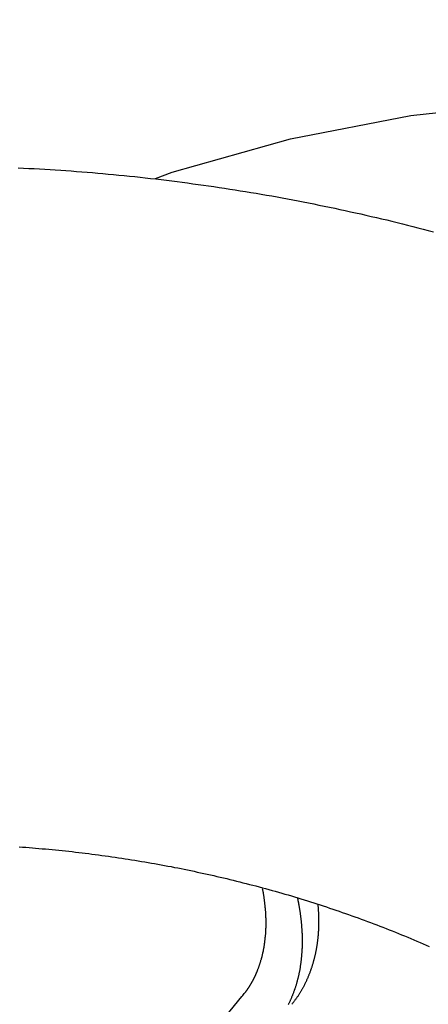
# Model space of a CAD drawing. Units: millimetres. Extents: x -1094 to 23750, y 50 to 16598.
# Drawn here: x 15716 to 16187, y 7025 to 8161 of the extents above; entities that cross this region are included whole.
import ezdxf

# ---------------------------------------------------------------- set-up
doc = ezdxf.new("R2010")
doc.units = ezdxf.units.MM
doc.layers.add('02___PRT_ALL_AXES', color=7, linetype='Continuous')
doc.layers.add('DiKom', color=7, linetype='Continuous')
doc.dimstyles.new('Qitele', dxfattribs={"dimscale": 85, "dimtxt": 4, "dimasz": 5, "dimexe": 4, "dimexo": 0, "dimgap": 3, "dimtad": 1, "dimdec": 0, "dimrnd": 10, "dimzin": 1, "dimtxsty": 'Standard', "dimblk": 'OBLIQUE', "dimcen": 5, "dimdle": 4, "dimclrd": 256, "dimclre": 256, "dimclrt": 256, "dimadec": 0, "dimazin": 0, "dimtfac": 1, "dimtdec": 0, "dimtmove": 0, "dimatfit": 3, "dimldrblk": 'OBLIQUE', "dimfxl": 6, "dimfxlon": 1, "dimlwd": 40, "dimlwe": 30, "dimarcsym": 0})

# ---------------------------------------------------------------- blocks, each defined once
blk = doc.blocks.new('_Oblique')
at = {"color": 0, "linetype": 'ByBlock', "lineweight": -2}
blk.add_line((-0.5, -0.5), (0.5, 0.5), dxfattribs=at)
blk = doc.blocks.new('*D5')
at = {"layer": 'Defpoints', "color": 0, "transparency": 16777216}
for p in [(18703, 14922.2), (3924.5, 8121.1), (18703, 7519.4)]:
    blk.add_point(p, dxfattribs=at)
at = {"layer": 'DiKom', "lineweight": 30, "transparency": 16777216}
for p, q in [((3924.5, 14412.2), (3924.5, 15262.2)), ((18703, 14412.2), (18703, 15262.2))]:
    blk.add_line(p, q, dxfattribs=at)
at = {"layer": 'DiKom', "lineweight": 40, "transparency": 16777216}
blk.add_line((3584.5, 14922.2), (19043, 14922.2), dxfattribs=at)
at = {"layer": 'DiKom', "lineweight": 40, "transparency": 16777216, "xscale": 425, "yscale": 425, "zscale": 425, "rotation": 180}
blk.add_blockref('_Oblique', (3924.5, 14922.2), dxfattribs=at)
at = {"layer": 'DiKom', "lineweight": 40, "transparency": 16777216, "xscale": 425, "yscale": 425, "zscale": 425}
blk.add_blockref('_Oblique', (18703, 14922.2), dxfattribs=at)
at = {"layer": 'DiKom', "transparency": 16777216, "insert": (11351.7, 15368.2), "char_height": 365.5, "attachment_point": 5}
blk.add_mtext('14780', dxfattribs=at)
blk = doc.blocks.new('*D7')
at = {"layer": 'Defpoints', "color": 0, "transparency": 16777216}
for p in [(20840.7, 15695), (2433.1, 9077.9), (20840.7, 7838.7)]:
    blk.add_point(p, dxfattribs=at)
at = {"layer": 'DiKom', "lineweight": 30, "transparency": 16777216}
for p, q in [((2433.1, 15185), (2433.1, 16035)), ((20840.7, 15185), (20840.7, 16035))]:
    blk.add_line(p, q, dxfattribs=at)
at = {"layer": 'DiKom', "lineweight": 40, "transparency": 16777216}
blk.add_line((2093.1, 15695), (21180.7, 15695), dxfattribs=at)
at = {"layer": 'DiKom', "lineweight": 40, "transparency": 16777216, "xscale": 425, "yscale": 425, "zscale": 425, "rotation": 180}
blk.add_blockref('_Oblique', (2433.1, 15695), dxfattribs=at)
at = {"layer": 'DiKom', "lineweight": 40, "transparency": 16777216, "xscale": 425, "yscale": 425, "zscale": 425}
blk.add_blockref('_Oblique', (20840.7, 15695), dxfattribs=at)
at = {"layer": 'DiKom', "transparency": 16777216, "insert": (11324.5, 16140.9), "char_height": 365.5, "attachment_point": 5}
blk.add_mtext('18410', dxfattribs=at)

msp = doc.modelspace()

# ---------------------------------------------------------------- linework, layer by layer
at = {"color": 7, "linetype": 'Continuous'}
for p, q in [((16167.1, 8050.1), (16307, 8064.9)), ((16028.5, 8023.3), (16167.1, 8050.1)), ((15891.9, 7984.7), (16028.5, 8023.3)), ((15872.5, 7977.4), (15891.9, 7984.7)), ((15937.3, 6991.2), (15972.4, 7033.7))]:
    msp.add_line(p, q, dxfattribs=at)
at = {"color": 7}
for p, q in [((15714.4, 7989.7), (15720.5, 7989.4)), ((15720.5, 7989.4), (15726.6, 7989.1)), ((15726.6, 7989.1), (15732.7, 7988.8)), ((15732.7, 7988.8), (15738.8, 7988.4)), ((15738.8, 7988.4), (15744.9, 7988.1)), ((15744.9, 7988.1), (15751, 7987.7)), ((15751, 7987.7), (15757.1, 7987.3)), ((15757.1, 7987.3), (15763.3, 7986.9)), ((15763.3, 7986.9), (15769.4, 7986.5)), ((15769.4, 7986.5), (15775.5, 7986.1)), ((15775.5, 7986.1), (15781.6, 7985.6)), ((15781.6, 7985.6), (15787.7, 7985.1)), ((15787.7, 7985.1), (15793.8, 7984.7)), ((15793.8, 7984.7), (15799.9, 7984.2)), ((15799.9, 7984.2), (15806, 7983.6)), ((15806, 7983.6), (15812.1, 7983.1)), ((15812.1, 7983.1), (15818.2, 7982.5)), ((15818.2, 7982.5), (15824.3, 7982)), ((15824.3, 7982), (15830.4, 7981.4)), ((15830.4, 7981.4), (15836.5, 7980.8)), ((15836.5, 7980.8), (15842.6, 7980.2)), ((15842.6, 7980.2), (15848.7, 7979.5)), ((15848.7, 7979.5), (15854.8, 7978.9)), ((15854.8, 7978.9), (15860.9, 7978.2)), ((15860.9, 7978.2), (15867, 7977.5)), ((15867, 7977.5), (15873.1, 7976.8)), ((15873.1, 7976.8), (15879.2, 7976.1)), ((15879.2, 7976.1), (15885.3, 7975.4)), ((15885.3, 7975.4), (15891.4, 7974.6)), ((15891.4, 7974.6), (15897.5, 7973.9)), ((15897.5, 7973.9), (15903.6, 7973.1)), ((15903.6, 7973.1), (15909.7, 7972.3)), ((15909.7, 7972.3), (15915.7, 7971.4)), ((15915.7, 7971.4), (15921.8, 7970.6)), ((15921.8, 7970.6), (15927.9, 7969.8)), ((15927.9, 7969.8), (15934, 7968.9)), ((15934, 7968.9), (15940.1, 7968)), ((15940.1, 7968), (15946.2, 7967.1)), ((15946.2, 7967.1), (15952.2, 7966.2)), ((15952.2, 7966.2), (15958.3, 7965.2)), ((15958.3, 7965.2), (15964.4, 7964.3)), ((15964.4, 7964.3), (15970.5, 7963.3)), ((15970.5, 7963.3), (15976.5, 7962.3)), ((15976.5, 7962.3), (15982.6, 7961.3)), ((15982.6, 7961.3), (15988.7, 7960.3)), ((15988.7, 7960.3), (15994.7, 7959.3)), ((15994.7, 7959.3), (16000.8, 7958.2)), ((16000.8, 7958.2), (16006.9, 7957.2)), ((16006.9, 7957.2), (16012.9, 7956.1)), ((16012.9, 7956.1), (16019, 7955)), ((16019, 7955), (16025, 7953.9)), ((16025, 7953.9), (16031.1, 7952.7)), ((16031.1, 7952.7), (16037.1, 7951.6)), ((16037.1, 7951.6), (16043.2, 7950.4)), ((16043.2, 7950.4), (16049.2, 7949.2)), ((16049.2, 7949.2), (16055.3, 7948)), ((16055.3, 7948), (16061.3, 7946.8)), ((16061.3, 7946.8), (16067.3, 7945.6)), ((16067.3, 7945.6), (16073.4, 7944.3)), ((16073.4, 7944.3), (16079.4, 7943)), ((16079.4, 7943), (16085.4, 7941.8)), ((16085.4, 7941.8), (16091.5, 7940.5)), ((16091.5, 7940.5), (16097.5, 7939.1)), ((16097.5, 7939.1), (16103.5, 7937.8)), ((16103.5, 7937.8), (16109.5, 7936.5)), ((16109.5, 7936.5), (16115.5, 7935.1)), ((16115.5, 7935.1), (16121.5, 7933.7)), ((16121.5, 7933.7), (16127.5, 7932.3)), ((16127.5, 7932.3), (16133.5, 7930.9)), ((16133.5, 7930.9), (16139.5, 7929.5)), ((16139.5, 7929.5), (16145.5, 7928)), ((16145.5, 7928), (16151.5, 7926.5)), ((16151.5, 7926.5), (16157.5, 7925.1)), ((16157.5, 7925.1), (16163.4, 7923.6)), ((16163.4, 7923.6), (16169.4, 7922)), ((16169.4, 7922), (16175.4, 7920.5)), ((16175.4, 7920.5), (16181.3, 7919)), ((16181.3, 7919), (16187.3, 7917.4)), ((16187.3, 7917.4), (16193.3, 7915.8)), ((15715.3, 7206.4), (15719.1, 7206.1)), ((15719.1, 7206.1), (15722.9, 7205.8)), ((15722.9, 7205.8), (15726.8, 7205.5)), ((15726.8, 7205.5), (15730.6, 7205.2)), ((15730.6, 7205.2), (15734.4, 7204.9)), ((15734.4, 7204.9), (15738.2, 7204.6)), ((15738.2, 7204.6), (15742.1, 7204.2)), ((15742.1, 7204.2), (15745.9, 7203.9)), ((15745.9, 7203.9), (15749.7, 7203.5)), ((15749.7, 7203.5), (15753.5, 7203.2)), ((15753.5, 7203.2), (15757.4, 7202.8)), ((15757.4, 7202.8), (15761.2, 7202.4)), ((15761.2, 7202.4), (15765, 7202)), ((15765, 7202), (15768.8, 7201.6)), ((15768.8, 7201.6), (15772.6, 7201.2)), ((15772.6, 7201.2), (15776.5, 7200.8)), ((15776.5, 7200.8), (15780.3, 7200.3)), ((15780.3, 7200.3), (15784.1, 7199.9)), ((15784.1, 7199.9), (15787.9, 7199.5)), ((15787.9, 7199.5), (15791.7, 7199)), ((15791.7, 7199), (15795.6, 7198.5)), ((15795.6, 7198.5), (15799.4, 7198)), ((15799.4, 7198), (15803.2, 7197.5)), ((15803.2, 7197.5), (15807, 7197)), ((15807, 7197), (15810.8, 7196.5)), ((15810.8, 7196.5), (15814.6, 7196)), ((15814.6, 7196), (15818.4, 7195.5)), ((15818.4, 7195.5), (15822.3, 7194.9)), ((15822.3, 7194.9), (15826.1, 7194.4)), ((15826.1, 7194.4), (15829.9, 7193.8)), ((15829.9, 7193.8), (15833.7, 7193.2)), ((15833.7, 7193.2), (15837.5, 7192.7)), ((15837.5, 7192.7), (15841.3, 7192.1)), ((15841.3, 7192.1), (15845.1, 7191.5)), ((15845.1, 7191.5), (15848.9, 7190.9)), ((15848.9, 7190.9), (15852.7, 7190.2)), ((15852.7, 7190.2), (15856.5, 7189.6)), ((15856.5, 7189.6), (15860.3, 7189)), ((15860.3, 7189), (15864.1, 7188.3)), ((15864.1, 7188.3), (15867.9, 7187.6)), ((15867.9, 7187.6), (15871.7, 7187)), ((15871.7, 7187), (15875.5, 7186.3)), ((15875.5, 7186.3), (15879.3, 7185.6)), ((15879.3, 7185.6), (15883.1, 7184.9)), ((15883.1, 7184.9), (15886.9, 7184.2)), ((15886.9, 7184.2), (15890.7, 7183.5)), ((15890.7, 7183.5), (15894.5, 7182.7)), ((15894.5, 7182.7), (15898.3, 7182)), ((15898.3, 7182), (15902.1, 7181.2)), ((15902.1, 7181.2), (15905.8, 7180.5)), ((15905.8, 7180.5), (15909.6, 7179.7)), ((15909.6, 7179.7), (15913.4, 7178.9)), ((15913.4, 7178.9), (15917.2, 7178.1)), ((15917.2, 7178.1), (15920.9, 7177.3)), ((15920.9, 7177.3), (15924.7, 7176.5)), ((15924.7, 7176.5), (15928.5, 7175.7)), ((15928.5, 7175.7), (15932.3, 7174.9)), ((15932.3, 7174.9), (15936, 7174)), ((15936, 7174), (15939.8, 7173.2)), ((15939.8, 7173.2), (15943.6, 7172.3)), ((15943.6, 7172.3), (15947.3, 7171.4)), ((15947.3, 7171.4), (15951.1, 7170.6)), ((15951.1, 7170.6), (15954.8, 7169.7)), ((15954.8, 7169.7), (15958.6, 7168.8)), ((15958.6, 7168.8), (15962.3, 7167.8)), ((15962.3, 7167.8), (15966.1, 7166.9)), ((15966.1, 7166.9), (15969.8, 7166)), ((15969.8, 7166), (15973.6, 7165)), ((15973.6, 7165), (15977.3, 7164.1)), ((15977.3, 7164.1), (15981.1, 7163.1)), ((15981.1, 7163.1), (15984.8, 7162.2)), ((15984.8, 7162.2), (15988.5, 7161.2)), ((15988.5, 7161.2), (15992.3, 7160.2)), ((15992.3, 7160.2), (15996, 7159.2)), ((15996, 7159.2), (15999.7, 7158.2)), ((15999.7, 7158.2), (16003.4, 7157.1)), ((16003.4, 7157.1), (16007.2, 7156.1)), ((16007.2, 7156.1), (16010.9, 7155.1)), ((16010.9, 7155.1), (16014.6, 7154)), ((16014.6, 7154), (16018.3, 7152.9)), ((16018.3, 7152.9), (16022, 7151.9)), ((16022, 7151.9), (16025.7, 7150.8)), ((16025.7, 7150.8), (16029.4, 7149.7)), ((16029.4, 7149.7), (16033.1, 7148.6)), ((16033.1, 7148.6), (16036.8, 7147.5)), ((16036.8, 7147.5), (16040.5, 7146.3)), ((16040.5, 7146.3), (16044.2, 7145.2)), ((16044.2, 7145.2), (16047.9, 7144.1)), ((16047.9, 7144.1), (16051.5, 7142.9)), ((16051.5, 7142.9), (16055.2, 7141.7)), ((16055.2, 7141.7), (16058.9, 7140.6)), ((16058.9, 7140.6), (16062.6, 7139.4)), ((16062.6, 7139.4), (16066.2, 7138.2)), ((16066.2, 7138.2), (16069.9, 7137)), ((16069.9, 7137), (16073.5, 7135.8)), ((16073.5, 7135.8), (16077.2, 7134.5)), ((16077.2, 7134.5), (16080.9, 7133.3)), ((16080.9, 7133.3), (16084.5, 7132)), ((16084.5, 7132), (16088.1, 7130.8)), ((16088.1, 7130.8), (16091.8, 7129.5)), ((16091.8, 7129.5), (16095.4, 7128.2)), ((16095.4, 7128.2), (16099.1, 7126.9)), ((16099.1, 7126.9), (16102.7, 7125.7)), ((16102.7, 7125.7), (16106.3, 7124.3)), ((16106.3, 7124.3), (16109.9, 7123)), ((16109.9, 7123), (16113.5, 7121.7)), ((16113.5, 7121.7), (16117.2, 7120.4)), ((16117.2, 7120.4), (16120.8, 7119)), ((16120.8, 7119), (16124.4, 7117.6)), ((16124.4, 7117.6), (16128, 7116.3)), ((16128, 7116.3), (16131.6, 7114.9)), ((16131.6, 7114.9), (16135.1, 7113.5)), ((16135.1, 7113.5), (16138.7, 7112.1)), ((16138.7, 7112.1), (16142.3, 7110.7)), ((16142.3, 7110.7), (16145.9, 7109.3)), ((16145.9, 7109.3), (16149.5, 7107.8)), ((16149.5, 7107.8), (16153, 7106.4)), ((16153, 7106.4), (16156.6, 7104.9)), ((16156.6, 7104.9), (16160.1, 7103.5)), ((16160.1, 7103.5), (16163.7, 7102)), ((16163.7, 7102), (16167.2, 7100.5)), ((16167.2, 7100.5), (16170.8, 7099)), ((16170.8, 7099), (16174.3, 7097.5)), ((16174.3, 7097.5), (16177.9, 7096)), ((16177.9, 7096), (16181.4, 7094.5)), ((16181.4, 7094.5), (16184.9, 7092.9)), ((16184.9, 7092.9), (16188.4, 7091.4))]:
    msp.add_line(p, q, dxfattribs=at)
at = {"layer": '02___PRT_ALL_AXES', "color": 7}
for p, q in [((15995.9, 7158.1), (15996, 7157.5)), ((15996, 7157.5), (15996.1, 7156.9)), ((15996.1, 7156.9), (15996.3, 7156.3)), ((15996.3, 7156.3), (15996.4, 7155.7)), ((15996.4, 7155.7), (15996.5, 7155.1)), ((15996.5, 7155.1), (15996.6, 7154.5)), ((15996.6, 7154.5), (15996.7, 7153.9)), ((15996.7, 7153.9), (15996.8, 7153.3)), ((15996.8, 7153.3), (15996.9, 7152.7)), ((15996.9, 7152.7), (15997, 7152.1)), ((15997, 7152.1), (15997.1, 7151.5)), ((15997.1, 7151.5), (15997.2, 7150.9)), ((15997.2, 7150.9), (15997.3, 7150.3)), ((15997.3, 7150.3), (15997.4, 7149.7)), ((15997.4, 7149.7), (15997.5, 7149.1)), ((15997.5, 7149.1), (15997.5, 7148.5)), ((15997.5, 7148.5), (15997.6, 7147.9)), ((15997.6, 7147.9), (15997.7, 7147.3)), ((15997.7, 7147.3), (15997.8, 7146.7)), ((15997.8, 7146.7), (15997.9, 7146.1)), ((15997.9, 7146.1), (15998, 7145.5)), ((15998, 7145.5), (15998.1, 7144.9)), ((15998.1, 7144.9), (15998.1, 7144.3)), ((16036.4, 7147.3), (16036.6, 7146.5)), ((16036.6, 7146.5), (16036.7, 7145.8)), ((16036.7, 7145.8), (16036.9, 7145)), ((16036.9, 7145), (16037, 7144.2)), ((15998.1, 7144.3), (15998.2, 7143.7)), ((15998.2, 7143.7), (15998.3, 7143.1)), ((15998.3, 7143.1), (15998.4, 7142.5)), ((15998.4, 7142.5), (15998.4, 7141.9)), ((15998.4, 7141.9), (15998.5, 7141.3)), ((15998.5, 7141.3), (15998.6, 7140.7)), ((15998.6, 7140.7), (15998.6, 7140.1)), ((15998.6, 7140.1), (15998.7, 7139.5)), ((15998.7, 7139.5), (15998.8, 7138.9)), ((15998.8, 7138.9), (15998.8, 7138.3)), ((15998.8, 7138.3), (15998.9, 7137.7)), ((15998.9, 7137.7), (15998.9, 7137.1)), ((15998.9, 7137.1), (15999, 7136.5)), ((15999, 7136.5), (15999.1, 7135.9)), ((15999.1, 7135.9), (15999.1, 7135.3)), ((15999.1, 7135.3), (15999.2, 7134.7)), ((15999.2, 7134.7), (15999.2, 7134)), ((15999.2, 7134), (15999.3, 7133.4)), ((15999.3, 7133.4), (15999.3, 7132.8)), ((16037, 7144.2), (16037.2, 7143.5)), ((16037.2, 7143.5), (16037.3, 7142.7)), ((16037.3, 7142.7), (16037.5, 7142)), ((16037.5, 7142), (16037.6, 7141.2)), ((16037.6, 7141.2), (16037.8, 7140.4)), ((16037.8, 7140.4), (16037.9, 7139.7)), ((16037.9, 7139.7), (16038, 7138.9)), ((16038, 7138.9), (16038.2, 7138.2)), ((16038.2, 7138.2), (16038.3, 7137.4)), ((16038.3, 7137.4), (16038.4, 7136.6)), ((16038.4, 7136.6), (16038.6, 7135.9)), ((16038.6, 7135.9), (16038.7, 7135.1)), ((16038.7, 7135.1), (16038.8, 7134.4)), ((16038.8, 7134.4), (16038.9, 7133.6)), ((16038.9, 7133.6), (16039.1, 7132.8)), ((16060, 7139.5), (16060, 7138.8)), ((16060, 7138.8), (16060.1, 7138)), ((16060.1, 7138), (16060.2, 7137.2)), ((16060.2, 7137.2), (16060.2, 7136.5)), ((16060.2, 7136.5), (16060.3, 7135.7)), ((16060.3, 7135.7), (16060.3, 7135)), ((16060.3, 7135), (16060.4, 7134.2)), ((16060.4, 7134.2), (16060.4, 7133.5)), ((16060.4, 7133.5), (16060.5, 7132.7)), ((15999.3, 7132.8), (15999.4, 7132.2)), ((15999.4, 7132.2), (15999.4, 7131.6)), ((15999.4, 7131.6), (15999.4, 7131)), ((15999.4, 7131), (15999.5, 7130.4)), ((15999.5, 7130.4), (15999.5, 7129.8)), ((15999.5, 7129.8), (15999.5, 7129.2)), ((15999.5, 7129.2), (15999.6, 7128.6)), ((15999.6, 7128.6), (15999.6, 7128)), ((15999.6, 7128), (15999.6, 7127.3)), ((15999.6, 7127.3), (15999.7, 7126.7)), ((15999.7, 7126.7), (15999.7, 7126.1)), ((15999.7, 7126.1), (15999.7, 7125.5)), ((15999.7, 7125.5), (15999.7, 7124.9)), ((15999.7, 7124.9), (15999.8, 7124.3)), ((15999.8, 7124.3), (15999.8, 7123.7)), ((15999.8, 7123.7), (15999.8, 7123.1)), ((15999.8, 7123.1), (15999.8, 7122.4)), ((15999.8, 7122.4), (15999.8, 7121.8)), ((16039.1, 7132.8), (16039.2, 7132.1)), ((16039.2, 7132.1), (16039.3, 7131.3)), ((16039.3, 7131.3), (16039.4, 7130.5)), ((16039.4, 7130.5), (16039.5, 7129.8)), ((16039.5, 7129.8), (16039.6, 7129)), ((16039.6, 7129), (16039.7, 7128.2)), ((16039.7, 7128.2), (16039.8, 7127.5)), ((16039.8, 7127.5), (16039.9, 7126.7)), ((16039.9, 7126.7), (16040, 7125.9)), ((16040, 7125.9), (16040.1, 7125.2)), ((16040.1, 7125.2), (16040.2, 7124.4)), ((16040.2, 7124.4), (16040.3, 7123.6)), ((16040.3, 7123.6), (16040.4, 7122.9)), ((16040.4, 7122.9), (16040.5, 7122.1)), ((16040.5, 7122.1), (16040.6, 7121.3)), ((16060.5, 7132.7), (16060.5, 7132)), ((16060.5, 7132), (16060.6, 7131.2)), ((16060.6, 7131.2), (16060.6, 7130.5)), ((16060.6, 7130.5), (16060.7, 7129.7)), ((16060.7, 7129.7), (16060.7, 7128.9)), ((16060.7, 7128.9), (16060.7, 7128.2)), ((16060.7, 7128.2), (16060.7, 7127.4)), ((16060.7, 7127.4), (16060.8, 7126.7)), ((16060.8, 7126.7), (16060.8, 7125.9)), ((16060.8, 7125.9), (16060.8, 7125.2)), ((16060.8, 7125.2), (16060.8, 7124.4)), ((16060.8, 7124.4), (16060.9, 7123.7)), ((16060.9, 7123.7), (16060.9, 7122.9)), ((16060.9, 7122.9), (16060.9, 7122.1)), ((16060.9, 7122.1), (16060.9, 7121.4)), ((15999.8, 7112.6), (15999.7, 7112)), ((15999.7, 7112), (15999.7, 7111.4)), ((15999.7, 7111.4), (15999.7, 7110.8)), ((15999.7, 7110.8), (15999.7, 7110.1)), ((15999.8, 7121.8), (15999.8, 7121.2)), ((15999.8, 7121.2), (15999.8, 7120.6)), ((15999.8, 7120.6), (15999.8, 7120)), ((15999.8, 7120), (15999.8, 7119.4)), ((15999.8, 7119.4), (15999.8, 7118.8)), ((15999.8, 7118.8), (15999.8, 7118.1)), ((15999.8, 7118.1), (15999.8, 7117.5)), ((15999.8, 7117.5), (15999.8, 7116.9)), ((15999.8, 7116.9), (15999.8, 7116.3)), ((15999.8, 7116.3), (15999.8, 7115.7)), ((15999.8, 7115.7), (15999.8, 7115.1)), ((15999.8, 7115.1), (15999.8, 7114.4)), ((15999.8, 7114.4), (15999.8, 7113.8)), ((15999.8, 7113.8), (15999.8, 7113.2)), ((15999.8, 7113.2), (15999.8, 7112.6)), ((16040.6, 7121.3), (16040.7, 7120.6)), ((16040.7, 7120.6), (16040.7, 7119.8)), ((16040.7, 7119.8), (16040.8, 7119)), ((16040.8, 7119), (16040.9, 7118.2)), ((16040.9, 7118.2), (16041, 7117.5)), ((16041, 7117.5), (16041, 7116.7)), ((16041, 7116.7), (16041.1, 7115.9)), ((16041.1, 7115.9), (16041.2, 7115.1)), ((16041.2, 7115.1), (16041.2, 7114.4)), ((16041.2, 7114.4), (16041.3, 7113.6)), ((16041.3, 7113.6), (16041.3, 7112.8)), ((16041.3, 7112.8), (16041.4, 7112)), ((16041.4, 7112), (16041.4, 7111.2)), ((16041.4, 7111.2), (16041.5, 7110.5)), ((16060.7, 7110.8), (16060.6, 7110)), ((16060.8, 7113), (16060.7, 7112.3)), ((16060.7, 7112.3), (16060.7, 7111.5)), ((16060.7, 7111.5), (16060.7, 7110.8)), ((16060.9, 7116.1), (16060.8, 7115.3)), ((16060.8, 7115.3), (16060.8, 7114.6)), ((16060.8, 7114.6), (16060.8, 7113.8)), ((16060.8, 7113.8), (16060.8, 7113)), ((16060.9, 7121.4), (16060.9, 7120.6)), ((16060.9, 7120.6), (16060.9, 7119.9)), ((16060.9, 7119.9), (16060.9, 7119.1)), ((16060.9, 7119.1), (16060.9, 7118.4)), ((16060.9, 7118.4), (16060.9, 7117.6)), ((16060.9, 7117.6), (16060.9, 7116.8)), ((16060.9, 7116.8), (16060.9, 7116.1)), ((15998.9, 7100.3), (15998.8, 7099.7)), ((15998.8, 7099.7), (15998.8, 7099.1)), ((15999, 7100.9), (15998.9, 7100.3)), ((15999.1, 7102.2), (15999, 7101.6)), ((15999, 7101.6), (15999, 7100.9)), ((15999.2, 7102.8), (15999.1, 7102.2)), ((15999.3, 7104), (15999.2, 7103.4)), ((15999.2, 7103.4), (15999.2, 7102.8)), ((15999.4, 7105.2), (15999.3, 7104.6)), ((15999.3, 7104.6), (15999.3, 7104)), ((15999.5, 7107.1), (15999.4, 7106.5)), ((15999.4, 7106.5), (15999.4, 7105.8)), ((15999.4, 7105.8), (15999.4, 7105.2)), ((15999.6, 7108.3), (15999.5, 7107.7)), ((15999.5, 7107.7), (15999.5, 7107.1)), ((15999.7, 7110.1), (15999.6, 7109.5)), ((15999.6, 7109.5), (15999.6, 7108.9)), ((15999.6, 7108.9), (15999.6, 7108.3)), ((16041.5, 7110.5), (16041.5, 7109.7)), ((16041.5, 7109.7), (16041.6, 7108.9)), ((16041.6, 7108.9), (16041.6, 7108.1)), ((16041.6, 7108.1), (16041.6, 7107.3)), ((16041.6, 7107.3), (16041.7, 7106.6)), ((16041.7, 7106.6), (16041.7, 7105.8)), ((16041.7, 7105.8), (16041.7, 7105)), ((16041.7, 7105), (16041.8, 7104.2)), ((16041.8, 7104.2), (16041.8, 7103.4)), ((16041.8, 7103.4), (16041.8, 7102.6)), ((16041.8, 7102.6), (16041.8, 7101.8)), ((16041.8, 7101.8), (16041.8, 7101.1)), ((16041.8, 7101.1), (16041.8, 7100.3)), ((16041.8, 7100.3), (16041.9, 7099.5)), ((16041.9, 7099.5), (16041.9, 7098.7)), ((16059.7, 7099.3), (16059.6, 7098.6)), ((16059.8, 7100.1), (16059.7, 7099.3)), ((16059.9, 7100.9), (16059.8, 7100.1)), ((16060, 7101.6), (16059.9, 7100.9)), ((16060.1, 7102.4), (16060, 7101.6)), ((16060.2, 7103.9), (16060.1, 7103.1)), ((16060.1, 7103.1), (16060.1, 7102.4)), ((16060.3, 7104.7), (16060.2, 7103.9)), ((16060.4, 7106.2), (16060.3, 7105.4)), ((16060.3, 7105.4), (16060.3, 7104.7)), ((16060.5, 7107.7), (16060.4, 7107)), ((16060.4, 7107), (16060.4, 7106.2)), ((16060.6, 7109.2), (16060.5, 7108.5)), ((16060.5, 7108.5), (16060.5, 7107.7)), ((16060.6, 7110), (16060.6, 7109.2)), ((15997.1, 7088.2), (15997, 7087.6)), ((15997.3, 7088.8), (15997.1, 7088.2)), ((15997.4, 7089.4), (15997.3, 7088.8)), ((15997.5, 7090), (15997.4, 7089.4)), ((15997.6, 7090.6), (15997.5, 7090)), ((15997.7, 7091.2), (15997.6, 7090.6)), ((15997.8, 7091.8), (15997.7, 7091.2)), ((15997.9, 7092.4), (15997.8, 7091.8)), ((15998, 7093), (15997.9, 7092.4)), ((15998.1, 7093.6), (15998, 7093)), ((15998.2, 7094.2), (15998.1, 7093.6)), ((15998.3, 7095.4), (15998.2, 7094.8)), ((15998.2, 7094.8), (15998.2, 7094.2)), ((15998.4, 7096.1), (15998.3, 7095.4)), ((15998.5, 7096.7), (15998.4, 7096.1)), ((15998.6, 7097.3), (15998.5, 7096.7)), ((15998.7, 7098.5), (15998.6, 7097.9)), ((15998.6, 7097.9), (15998.6, 7097.3)), ((15998.8, 7099.1), (15998.7, 7098.5)), ((16041.7, 7089.3), (16041.6, 7088.5)), ((16041.6, 7088.5), (16041.6, 7087.7)), ((16041.8, 7091.6), (16041.7, 7090.8)), ((16041.7, 7090.8), (16041.7, 7090)), ((16041.7, 7090), (16041.7, 7089.3)), ((16041.9, 7096.3), (16041.8, 7095.6)), ((16041.8, 7095.6), (16041.8, 7094.8)), ((16041.8, 7094.8), (16041.8, 7094)), ((16041.8, 7094), (16041.8, 7093.2)), ((16041.8, 7093.2), (16041.8, 7092.4)), ((16041.8, 7092.4), (16041.8, 7091.6)), ((16041.9, 7098.7), (16041.9, 7097.9)), ((16041.9, 7097.9), (16041.9, 7097.1)), ((16041.9, 7097.1), (16041.9, 7096.3)), ((16058.1, 7088.7), (16058, 7087.9)), ((16058.3, 7089.4), (16058.1, 7088.7)), ((16058.4, 7090.2), (16058.3, 7089.4)), ((16058.5, 7090.9), (16058.4, 7090.2)), ((16058.7, 7091.7), (16058.5, 7090.9)), ((16058.8, 7092.5), (16058.7, 7091.7)), ((16058.9, 7093.2), (16058.8, 7092.5)), ((16059, 7094), (16058.9, 7093.2)), ((16059.1, 7094.8), (16059, 7094)), ((16059.2, 7095.5), (16059.1, 7094.8)), ((16059.3, 7096.3), (16059.2, 7095.5)), ((16059.4, 7097), (16059.3, 7096.3)), ((16059.5, 7097.8), (16059.4, 7097)), ((16059.6, 7098.6), (16059.5, 7097.8)), ((15994.5, 7076.9), (15994.4, 7076.3)), ((15994.7, 7077.5), (15994.5, 7076.9)), ((15994.9, 7078.1), (15994.7, 7077.5)), ((15995, 7078.6), (15994.9, 7078.1)), ((15995.2, 7079.2), (15995, 7078.6)), ((15995.3, 7079.8), (15995.2, 7079.2)), ((15995.5, 7080.4), (15995.3, 7079.8)), ((15995.6, 7081), (15995.5, 7080.4)), ((15995.8, 7081.6), (15995.6, 7081)), ((15995.9, 7082.2), (15995.8, 7081.6)), ((15996, 7082.8), (15995.9, 7082.2)), ((15996.2, 7083.4), (15996, 7082.8)), ((15996.3, 7084), (15996.2, 7083.4)), ((15996.4, 7084.6), (15996.3, 7084)), ((15996.6, 7085.2), (15996.4, 7084.6)), ((15996.7, 7085.8), (15996.6, 7085.2)), ((15996.8, 7086.4), (15996.7, 7085.8)), ((15996.9, 7087), (15996.8, 7086.4)), ((15997, 7087.6), (15996.9, 7087)), ((16040.8, 7077.5), (16040.7, 7076.7)), ((16040.7, 7076.7), (16040.7, 7075.9)), ((16040.9, 7078.2), (16040.8, 7077.5)), ((16041, 7079), (16040.9, 7078.2)), ((16041.1, 7079.8), (16041, 7079)), ((16041.2, 7081.4), (16041.1, 7080.6)), ((16041.1, 7080.6), (16041.1, 7079.8)), ((16041.3, 7082.2), (16041.2, 7081.4)), ((16041.4, 7083.7), (16041.3, 7083)), ((16041.3, 7083), (16041.3, 7082.2)), ((16041.5, 7085.3), (16041.4, 7084.5)), ((16041.4, 7084.5), (16041.4, 7083.7)), ((16041.6, 7086.9), (16041.5, 7086.1)), ((16041.5, 7086.1), (16041.5, 7085.3)), ((16041.6, 7087.7), (16041.6, 7086.9)), ((16055.7, 7077.3), (16055.5, 7076.5)), ((16055.9, 7078.1), (16055.7, 7077.3)), ((16056, 7078.8), (16055.9, 7078.1)), ((16056.2, 7079.6), (16056, 7078.8)), ((16056.4, 7080.3), (16056.2, 7079.6)), ((16056.6, 7081.1), (16056.4, 7080.3)), ((16056.8, 7081.8), (16056.6, 7081.1)), ((16056.9, 7082.6), (16056.8, 7081.8)), ((16057.1, 7083.3), (16056.9, 7082.6)), ((16057.3, 7084.1), (16057.1, 7083.3)), ((16057.4, 7084.9), (16057.3, 7084.1)), ((16057.6, 7085.6), (16057.4, 7084.9)), ((16057.7, 7086.4), (16057.6, 7085.6)), ((16057.9, 7087.1), (16057.7, 7086.4)), ((16058, 7087.9), (16057.9, 7087.1)), ((15990.8, 7065.3), (15990.5, 7064.7)), ((15991, 7065.9), (15990.8, 7065.3)), ((15991.2, 7066.5), (15991, 7065.9)), ((15991.4, 7067), (15991.2, 7066.5)), ((15991.6, 7067.6), (15991.4, 7067)), ((15991.8, 7068.2), (15991.6, 7067.6)), ((15992, 7068.7), (15991.8, 7068.2)), ((15992.2, 7069.3), (15992, 7068.7)), ((15992.4, 7069.9), (15992.2, 7069.3)), ((15992.6, 7070.5), (15992.4, 7069.9)), ((15992.8, 7071), (15992.6, 7070.5)), ((15993, 7071.6), (15992.8, 7071)), ((15993.2, 7072.2), (15993, 7071.6)), ((15993.3, 7072.8), (15993.2, 7072.2)), ((15993.5, 7073.4), (15993.3, 7072.8)), ((15993.7, 7073.9), (15993.5, 7073.4)), ((15993.9, 7074.5), (15993.7, 7073.9)), ((15994, 7075.1), (15993.9, 7074.5)), ((15994.2, 7075.7), (15994, 7075.1)), ((15994.4, 7076.3), (15994.2, 7075.7)), ((16039.2, 7065.8), (16039.1, 7065)), ((16039.4, 7066.5), (16039.2, 7065.8)), ((16039.5, 7067.3), (16039.4, 7066.5)), ((16039.6, 7068.1), (16039.5, 7067.3)), ((16039.7, 7068.9), (16039.6, 7068.1)), ((16039.8, 7069.7), (16039.7, 7068.9)), ((16040, 7070.4), (16039.8, 7069.7)), ((16040.1, 7071.2), (16040, 7070.4)), ((16040.2, 7072), (16040.1, 7071.2)), ((16040.3, 7072.8), (16040.2, 7072)), ((16040.4, 7073.6), (16040.3, 7072.8)), ((16040.5, 7074.3), (16040.4, 7073.6)), ((16040.6, 7075.1), (16040.5, 7074.3)), ((16040.7, 7075.9), (16040.6, 7075.1)), ((16052.1, 7065.4), (16051.9, 7064.7)), ((16052.4, 7066.2), (16052.1, 7065.4)), ((16052.6, 7066.9), (16052.4, 7066.2)), ((16052.9, 7067.6), (16052.6, 7066.9)), ((16053.1, 7068.4), (16052.9, 7067.6)), ((16053.3, 7069.1), (16053.1, 7068.4)), ((16053.6, 7069.8), (16053.3, 7069.1)), ((16053.8, 7070.6), (16053.6, 7069.8)), ((16054, 7071.3), (16053.8, 7070.6)), ((16054.2, 7072.1), (16054, 7071.3)), ((16054.5, 7072.8), (16054.2, 7072.1)), ((16054.7, 7073.6), (16054.5, 7072.8)), ((16054.9, 7074.3), (16054.7, 7073.6)), ((16055.1, 7075.1), (16054.9, 7074.3)), ((16055.3, 7075.8), (16055.1, 7075.1)), ((16055.5, 7076.5), (16055.3, 7075.8)), ((15985.7, 7053.9), (15985.6, 7053.7)), ((15985.8, 7054.1), (15985.7, 7053.9)), ((15985.9, 7054.3), (15985.8, 7054.1)), ((15986, 7054.5), (15985.9, 7054.3)), ((15986.1, 7054.7), (15986, 7054.5)), ((15986.2, 7054.9), (15986.1, 7054.7)), ((15986.3, 7055.1), (15986.2, 7054.9)), ((15986.4, 7055.3), (15986.3, 7055.1)), ((15986.5, 7055.5), (15986.4, 7055.3)), ((15986.6, 7055.7), (15986.5, 7055.5)), ((15986.7, 7055.9), (15986.6, 7055.7)), ((15986.8, 7056.1), (15986.7, 7055.9)), ((15986.9, 7056.3), (15986.8, 7056.1)), ((15987, 7056.5), (15986.9, 7056.3)), ((15987.1, 7056.9), (15987, 7056.7)), ((15987, 7056.7), (15987, 7056.5)), ((15987.2, 7057.1), (15987.1, 7056.9)), ((15987.3, 7057.3), (15987.2, 7057.1)), ((15987.4, 7057.5), (15987.3, 7057.3)), ((15987.5, 7057.7), (15987.4, 7057.5)), ((15987.6, 7057.9), (15987.5, 7057.7)), ((15987.7, 7058.1), (15987.6, 7057.9)), ((15987.8, 7058.3), (15987.7, 7058.1)), ((15987.9, 7058.5), (15987.8, 7058.3)), ((15988, 7058.7), (15987.9, 7058.5)), ((15988.1, 7058.9), (15988, 7058.7)), ((15988.2, 7059.1), (15988.1, 7058.9)), ((15988.3, 7059.5), (15988.2, 7059.3)), ((15988.2, 7059.3), (15988.2, 7059.1)), ((15988.4, 7059.7), (15988.3, 7059.5)), ((15988.5, 7059.9), (15988.4, 7059.7)), ((15988.6, 7060.1), (15988.5, 7059.9)), ((15988.7, 7060.3), (15988.6, 7060.1)), ((15988.8, 7060.5), (15988.7, 7060.3)), ((15988.9, 7060.7), (15988.8, 7060.5)), ((15989, 7060.9), (15988.9, 7060.7)), ((15989.1, 7061.3), (15989, 7061.1)), ((15989, 7061.1), (15989, 7060.9)), ((15989.2, 7061.5), (15989.1, 7061.3)), ((15989.3, 7061.7), (15989.2, 7061.5)), ((15989.4, 7061.9), (15989.3, 7061.7)), ((15989.5, 7062.1), (15989.4, 7061.9)), ((15989.6, 7062.5), (15989.5, 7062.3)), ((15989.5, 7062.3), (15989.5, 7062.1)), ((15989.9, 7063.1), (15989.6, 7062.5)), ((15990.1, 7063.6), (15989.9, 7063.1)), ((15990.3, 7064.2), (15990.1, 7063.6)), ((15990.5, 7064.7), (15990.3, 7064.2)), ((16036.8, 7054.3), (16036.6, 7053.5)), ((16037, 7055), (16036.8, 7054.3)), ((16037.2, 7055.8), (16037, 7055)), ((16037.4, 7056.5), (16037.2, 7055.8)), ((16037.5, 7057.3), (16037.4, 7056.5)), ((16037.7, 7058.1), (16037.5, 7057.3)), ((16037.9, 7058.8), (16037.7, 7058.1)), ((16038, 7059.6), (16037.9, 7058.8)), ((16038.2, 7060.4), (16038, 7059.6)), ((16038.4, 7061.1), (16038.2, 7060.4)), ((16038.5, 7061.9), (16038.4, 7061.1)), ((16038.7, 7062.7), (16038.5, 7061.9)), ((16038.8, 7063.5), (16038.7, 7062.7)), ((16039, 7064.2), (16038.8, 7063.5)), ((16039.1, 7065), (16039, 7064.2)), ((16047.7, 7053.9), (16047.3, 7053.2)), ((16048, 7054.6), (16047.7, 7053.9)), ((16048.3, 7055.3), (16048, 7054.6)), ((16048.6, 7056), (16048.3, 7055.3)), ((16048.9, 7056.7), (16048.6, 7056)), ((16049.2, 7057.5), (16048.9, 7056.7)), ((16049.4, 7058.2), (16049.2, 7057.5)), ((16049.7, 7058.9), (16049.4, 7058.2)), ((16050, 7059.6), (16049.7, 7058.9)), ((16050.3, 7060.3), (16050, 7059.6)), ((16050.6, 7061.1), (16050.3, 7060.3)), ((16050.8, 7061.8), (16050.6, 7061.1)), ((16051.1, 7062.5), (16050.8, 7061.8)), ((16051.4, 7063.2), (16051.1, 7062.5)), ((16051.6, 7064), (16051.4, 7063.2)), ((16051.9, 7064.7), (16051.6, 7064)), ((15979, 7042.6), (15978.9, 7042.4)), ((15979.1, 7042.8), (15979, 7042.6)), ((15979.3, 7043), (15979.1, 7042.8)), ((15979.4, 7043.1), (15979.3, 7043)), ((15979.5, 7043.3), (15979.4, 7043.1)), ((15979.6, 7043.5), (15979.5, 7043.3)), ((15979.8, 7043.7), (15979.6, 7043.5)), ((15979.9, 7043.9), (15979.8, 7043.7)), ((15980, 7044.1), (15979.9, 7043.9)), ((15980.1, 7044.2), (15980, 7044.1)), ((15980.2, 7044.4), (15980.1, 7044.2)), ((15980.3, 7044.6), (15980.2, 7044.4)), ((15980.5, 7044.8), (15980.3, 7044.6)), ((15980.6, 7045), (15980.5, 7044.8)), ((15980.7, 7045.2), (15980.6, 7045)), ((15980.8, 7045.3), (15980.7, 7045.2)), ((15980.9, 7045.5), (15980.8, 7045.3)), ((15981, 7045.7), (15980.9, 7045.5)), ((15981.2, 7045.9), (15981, 7045.7)), ((15981.3, 7046.1), (15981.2, 7045.9)), ((15981.4, 7046.3), (15981.3, 7046.1)), ((15981.5, 7046.5), (15981.4, 7046.3)), ((15981.6, 7046.7), (15981.5, 7046.5)), ((15981.7, 7046.8), (15981.6, 7046.7)), ((15981.8, 7047), (15981.7, 7046.8)), ((15982, 7047.2), (15981.8, 7047)), ((15982.1, 7047.4), (15982, 7047.2)), ((15982.2, 7047.6), (15982.1, 7047.4)), ((15982.3, 7047.8), (15982.2, 7047.6)), ((15982.4, 7048), (15982.3, 7047.8)), ((15982.5, 7048.2), (15982.4, 7048)), ((15982.6, 7048.4), (15982.5, 7048.2)), ((15982.7, 7048.5), (15982.6, 7048.4)), ((15982.9, 7048.7), (15982.7, 7048.5)), ((15983, 7048.9), (15982.9, 7048.7)), ((15983.1, 7049.1), (15983, 7048.9)), ((15983.2, 7049.3), (15983.1, 7049.1)), ((15983.3, 7049.5), (15983.2, 7049.3)), ((15983.4, 7049.7), (15983.3, 7049.5)), ((15983.5, 7049.9), (15983.4, 7049.7)), ((15983.6, 7050.1), (15983.5, 7049.9)), ((15983.7, 7050.3), (15983.6, 7050.1)), ((15983.8, 7050.5), (15983.7, 7050.3)), ((15983.9, 7050.6), (15983.8, 7050.5)), ((15984, 7050.8), (15983.9, 7050.6)), ((15984.1, 7051), (15984, 7050.8)), ((15984.2, 7051.2), (15984.1, 7051)), ((15984.4, 7051.4), (15984.2, 7051.2)), ((15984.5, 7051.6), (15984.4, 7051.4)), ((15984.6, 7051.8), (15984.5, 7051.6)), ((15984.7, 7052), (15984.6, 7051.8)), ((15984.8, 7052.2), (15984.7, 7052)), ((15984.9, 7052.4), (15984.8, 7052.2)), ((15985, 7052.6), (15984.9, 7052.4)), ((15985.1, 7052.8), (15985, 7052.6)), ((15985.2, 7053), (15985.1, 7052.8)), ((15985.3, 7053.2), (15985.2, 7053)), ((15985.4, 7053.4), (15985.3, 7053.2)), ((15985.5, 7053.5), (15985.4, 7053.4)), ((15985.6, 7053.7), (15985.5, 7053.5)), ((16033.6, 7043), (16033.3, 7042.3)), ((16033.8, 7043.8), (16033.6, 7043)), ((16034.1, 7044.5), (16033.8, 7043.8)), ((16034.3, 7045.3), (16034.1, 7044.5)), ((16034.5, 7046), (16034.3, 7045.3)), ((16034.8, 7046.7), (16034.5, 7046)), ((16035, 7047.5), (16034.8, 7046.7)), ((16035.2, 7048.2), (16035, 7047.5)), ((16035.4, 7049), (16035.2, 7048.2)), ((16035.6, 7049.7), (16035.4, 7049)), ((16035.8, 7050.5), (16035.6, 7049.7)), ((16036, 7051.2), (16035.8, 7050.5)), ((16036.2, 7052), (16036, 7051.2)), ((16036.4, 7052.8), (16036.2, 7052)), ((16036.6, 7053.5), (16036.4, 7052.8)), ((16042.2, 7042.9), (16041.8, 7042.2)), ((16042.6, 7043.6), (16042.2, 7042.9)), ((16042.9, 7044.2), (16042.6, 7043.6)), ((16043.3, 7044.9), (16042.9, 7044.2)), ((16043.7, 7045.6), (16043.3, 7044.9)), ((16044, 7046.3), (16043.7, 7045.6)), ((16044.4, 7047), (16044, 7046.3)), ((16044.7, 7047.6), (16044.4, 7047)), ((16045.1, 7048.3), (16044.7, 7047.6)), ((16045.4, 7049), (16045.1, 7048.3)), ((16045.7, 7049.7), (16045.4, 7049)), ((16046.1, 7050.4), (16045.7, 7049.7)), ((16046.4, 7051.1), (16046.1, 7050.4)), ((16046.7, 7051.8), (16046.4, 7051.1)), ((16047, 7052.5), (16046.7, 7051.8)), ((16047.3, 7053.2), (16047, 7052.5)), ((15976.1, 7038.5), (15976, 7038.3)), ((15976.3, 7038.6), (15976.1, 7038.5)), ((15976.4, 7038.8), (15976.3, 7038.6)), ((15976.5, 7039), (15976.4, 7038.8)), ((15976.6, 7039.2), (15976.5, 7039)), ((15976.8, 7039.3), (15976.6, 7039.2)), ((15976.9, 7039.5), (15976.8, 7039.3)), ((15977, 7039.7), (15976.9, 7039.5)), ((15977.2, 7039.9), (15977, 7039.7)), ((15977.3, 7040.1), (15977.2, 7039.9)), ((15977.4, 7040.2), (15977.3, 7040.1)), ((15977.5, 7040.4), (15977.4, 7040.2)), ((15977.7, 7040.6), (15977.5, 7040.4)), ((15977.8, 7040.8), (15977.7, 7040.6)), ((15977.9, 7041), (15977.8, 7040.8)), ((15978, 7041.1), (15977.9, 7041)), ((15978.2, 7041.3), (15978, 7041.1)), ((15978.3, 7041.5), (15978.2, 7041.3)), ((15978.4, 7041.7), (15978.3, 7041.5)), ((15978.5, 7041.9), (15978.4, 7041.7)), ((15978.7, 7042), (15978.5, 7041.9)), ((15978.8, 7042.2), (15978.7, 7042)), ((15978.9, 7042.4), (15978.8, 7042.2)), ((16029.1, 7031.4), (16028.8, 7030.7)), ((16029.4, 7032.2), (16029.1, 7031.4)), ((16029.7, 7032.9), (16029.4, 7032.2)), ((16030, 7033.6), (16029.7, 7032.9)), ((16030.3, 7034.3), (16030, 7033.6)), ((16030.6, 7035), (16030.3, 7034.3)), ((16030.9, 7035.7), (16030.6, 7035)), ((16031.2, 7036.5), (16030.9, 7035.7)), ((16031.5, 7037.2), (16031.2, 7036.5)), ((16031.8, 7037.9), (16031.5, 7037.2)), ((16032, 7038.6), (16031.8, 7037.9)), ((16032.3, 7039.4), (16032, 7038.6)), ((16032.6, 7040.1), (16032.3, 7039.4)), ((16032.8, 7040.8), (16032.6, 7040.1)), ((16033.1, 7041.6), (16032.8, 7040.8)), ((16033.3, 7042.3), (16033.1, 7041.6)), ((16034.9, 7031.3), (16034.5, 7030.7)), ((16035.4, 7031.9), (16034.9, 7031.3)), ((16035.8, 7032.5), (16035.4, 7031.9)), ((16036.2, 7033.2), (16035.8, 7032.5)), ((16036.7, 7033.8), (16036.2, 7033.2)), ((16037.1, 7034.4), (16036.7, 7033.8)), ((16037.5, 7035.1), (16037.1, 7034.4)), ((16037.9, 7035.7), (16037.5, 7035.1)), ((16038.3, 7036.3), (16037.9, 7035.7)), ((16038.7, 7037), (16038.3, 7036.3)), ((16039.1, 7037.6), (16038.7, 7037)), ((16039.5, 7038.3), (16039.1, 7037.6)), ((16039.9, 7038.9), (16039.5, 7038.3)), ((16040.3, 7039.6), (16039.9, 7038.9)), ((16040.7, 7040.2), (16040.3, 7039.6)), ((16041.1, 7040.9), (16040.7, 7040.2)), ((16041.5, 7041.6), (16041.1, 7040.9)), ((16041.8, 7042.2), (16041.5, 7041.6)), ((16026, 7024.8), (16025.9, 7024.6)), ((16026.1, 7025), (16026, 7024.8)), ((16026.2, 7025.2), (16026.1, 7025)), ((16026.3, 7025.4), (16026.2, 7025.2)), ((16026.4, 7025.6), (16026.3, 7025.4)), ((16026.5, 7025.8), (16026.4, 7025.6)), ((16026.9, 7026.5), (16026.5, 7025.8)), ((16027.2, 7027.2), (16026.9, 7026.5)), ((16027.5, 7027.9), (16027.2, 7027.2)), ((16027.9, 7028.6), (16027.5, 7027.9)), ((16028.2, 7029.3), (16027.9, 7028.6)), ((16028.5, 7030), (16028.2, 7029.3)), ((16028.8, 7030.7), (16028.5, 7030)), ((16030.3, 7025.3), (16029.9, 7024.7)), ((16030.8, 7025.8), (16030.3, 7025.3)), ((16031.3, 7026.4), (16030.8, 7025.8)), ((16031.8, 7027), (16031.3, 7026.4)), ((16032.2, 7027.6), (16031.8, 7027)), ((16032.7, 7028.2), (16032.2, 7027.6)), ((16033.1, 7028.8), (16032.7, 7028.2)), ((16033.6, 7029.4), (16033.1, 7028.8)), ((16034, 7030.1), (16033.6, 7029.4)), ((16034.5, 7030.7), (16034, 7030.1))]:
    msp.add_line(p, q, dxfattribs=at)
at = {"layer": '02___PRT_ALL_AXES', "color": 7, "linetype": 'Continuous'}
msp.add_arc((15888.6, 7103.1), 108.8, 320.3754, 323.477, dxfattribs=at)

# ---------------------------------------------------------------- dimensions: what is measured, and where the dimension line sits
at = {"layer": 'DiKom'}
for base, p1, p2, picture, middle in [((20840.7, 15695), (2433.1, 9077.9), (20840.7, 7838.7), '*D7', (11324.5, 15695)), ((18703.0169, 14922.2479), (3924.4657, 8121.1021), (18703.0169, 7519.4078), '*D5', (11351.6656, 14922.2479))]:
    dim = msp.add_linear_dim(base=base, p1=p1, p2=p2, dimstyle='Qitele', override={"dimtxt": 4.3}, dxfattribs=at)
    dim.commit()
    dim.dimension.update_dxf_attribs({"geometry": picture, "text_midpoint": middle, "dimtype": 160})

doc.saveas('drawing.dxf')
